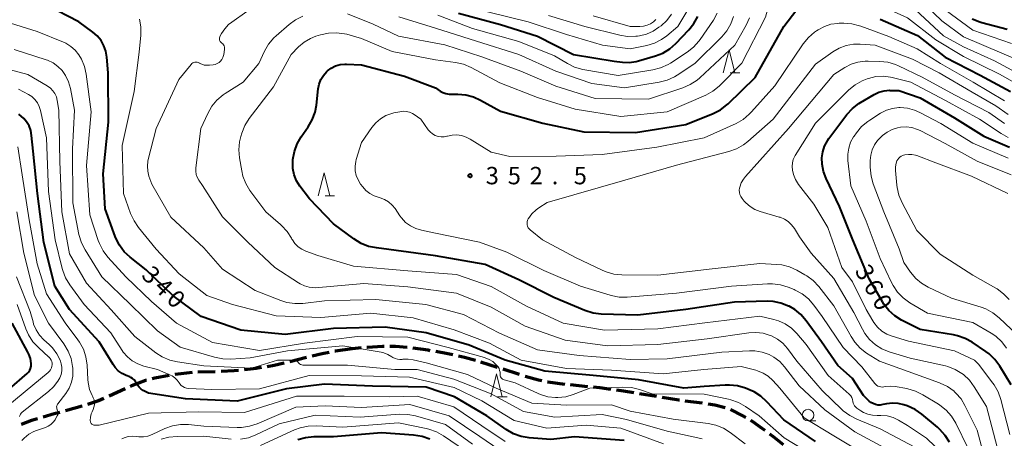
# Model space of a CAD drawing. Units: metres. Extents: x -72000 to -70000, y 24000 to 25500.
# Drawn here: x -71603 to -71390, y 25242 to 25332 of the extents above; entities that cross this region are included whole.
import ezdxf

# ---------------------------------------------------------------- set-up
doc = ezdxf.new("R2010")
doc.units = ezdxf.units.M
for name, color, linetype, lineweight in [('210300_徒歩道', 7, 'Continuous', 70), ('633100_広葉樹林', 7, 'Continuous', 13), ('633200_針葉樹林', 7, 'Continuous', 13), ('710100_等高線(計曲線)', 7, 'Continuous', 40), ('710200_等高線(主曲線)', 7, 'Continuous', 13), ('731200_図化機測定による標高点', 7, 'Continuous', 40)]:
    doc.layers.add(name, color=color, linetype=linetype, lineweight=lineweight)
doc.styles.add('Style-WORKING', font='MS Gothic.ttf')

msp = doc.modelspace()

# ---------------------------------------------------------------- linework, layer by layer
at = {"layer": '210300_徒歩道', "linetype": 'Continuous', "lineweight": 70}
for p, q in [((-71529.09, 25261.65), (-71531.03, 25261.47)), ((-71540.84, 25259.58), (-71544.48, 25258.69)), ((-71499.63, 25257.44), (-71503.2, 25258.59)), ((-71494.87, 25255.9), (-71498.44, 25257.05)), ((-71560.55, 25256.54), (-71564.29, 25256.41)), ((-71580.03, 25252.81), (-71583.43, 25251.24)), ((-71480.14, 25253.3), (-71483.87, 25253.67)), ((-71465.3, 25251.15), (-71469, 25251.76)), ((-71589.3, 25249.11), (-71592.91, 25248.1)), ((-71455.4, 25249.72), (-71459.12, 25250.2))]:
    msp.add_line(p, q, dxfattribs=at)
at = {"layer": '210300_徒歩道', "linetype": 'Continuous', "lineweight": 70, "flags": 128}
for points in [[(-71531.03, 25261.47), (-71534.61, 25260.99), (-71534.74, 25260.96)], [(-71524.1, 25261.97), (-71524.45, 25261.97), (-71527.71, 25261.78), (-71527.84, 25261.77)], [(-71519.11, 25261.75), (-71521.66, 25261.96), (-71522.85, 25261.96)], [(-71514.15, 25261.07), (-71514.61, 25261.15), (-71517.87, 25261.59)], [(-71535.97, 25260.71), (-71537.51, 25260.4), (-71539.63, 25259.88)], [(-71509.24, 25260.17), (-71510.37, 25260.42), (-71512.92, 25260.86)], [(-71504.39, 25258.94), (-71506.77, 25259.63), (-71508.02, 25259.9)], [(-71555.56, 25256.79), (-71556.45, 25256.69), (-71559.3, 25256.59)], [(-71550.6, 25257.42), (-71551.69, 25257.24), (-71554.32, 25256.94)], [(-71545.7, 25258.4), (-71547.85, 25257.87), (-71549.36, 25257.62)], [(-71575.39, 25254.67), (-71575.64, 25254.61), (-71578.63, 25253.46), (-71578.89, 25253.34)], [(-71570.5, 25255.72), (-71573.63, 25255.12), (-71574.18, 25254.98)], [(-71565.54, 25256.33), (-71567.98, 25256.08), (-71569.27, 25255.9)], [(-71490.05, 25254.57), (-71490.79, 25254.73), (-71493.68, 25255.52)], [(-71485.11, 25253.8), (-71488.76, 25254.29), (-71488.83, 25254.31)], [(-71475.18, 25252.7), (-71477.57, 25253.04), (-71478.89, 25253.17)], [(-71470.23, 25251.96), (-71472.46, 25252.32), (-71473.94, 25252.53)], [(-71584.58, 25250.74), (-71585.77, 25250.24), (-71588.1, 25249.47)], [(-71460.36, 25250.36), (-71460.47, 25250.37), (-71464.06, 25250.95)], [(-71450.49, 25248.77), (-71452.73, 25249.3), (-71454.17, 25249.53)], [(-71446, 25246.62), (-71446.81, 25247.1), (-71449.22, 25248.32), (-71449.32, 25248.35)], [(-71598.92, 25246.38), (-71600.24, 25245.99), (-71602.46, 25245.16)], [(-71594.11, 25247.76), (-71595.36, 25247.41), (-71597.72, 25246.72)], [(-71441.85, 25243.84), (-71442.47, 25244.31), (-71444.56, 25245.77), (-71444.92, 25245.98)], [(-71437.92, 25240.74), (-71440.07, 25242.49), (-71440.85, 25243.08)]]:
    msp.add_lwpolyline(points, dxfattribs=at)
at = {"layer": '633100_広葉樹林', "linetype": 'Continuous', "lineweight": 13}
msp.add_line((-71432.6, 25245.92), (-71430.93, 25245.92), dxfattribs=at)
msp.add_circle((-71432.6, 25247.17), 1.25, dxfattribs=at)
at = {"layer": '633200_針葉樹林', "linetype": 'Continuous', "lineweight": 13}
for p, q in [((-71449.42, 25321.01), (-71447.34, 25321.01)), ((-71536.86, 25294.46), (-71534.78, 25294.46)), ((-71499.63, 25251.1), (-71497.55, 25251.1))]:
    msp.add_line(p, q, dxfattribs=at)
at = {"layer": '633200_針葉樹林', "linetype": 'Continuous', "lineweight": 13, "flags": 128}
for points in [[(-71450.88, 25321.01), (-71449.63, 25326.01), (-71448.38, 25321.01)], [(-71538.32, 25294.46), (-71537.07, 25299.46), (-71535.82, 25294.46)], [(-71501.09, 25251.1), (-71499.84, 25256.1), (-71498.59, 25251.1)]]:
    msp.add_lwpolyline(points, dxfattribs=at)
at = {"layer": '710100_等高線(計曲線)', "linetype": 'Continuous', "lineweight": 40, "flags": 128}
for points, elevation in [([(-71583.7, 25321), (-71583.95, 25324.4), (-71584.16, 25325.66), (-71584.58, 25326.87), (-71585.21, 25327.99), (-71586.02, 25328.98), (-71586.96, 25329.8), (-71590, 25332), (-71597, 25335.6)], 340), ([(-71535, 25288.46), (-71540.19, 25293.81), (-71542.28, 25296.59), (-71543, 25297.75), (-71543.51, 25299.02), (-71543.79, 25300.35), (-71543.84, 25301.71), (-71543.82, 25302), (-71543.78, 25302.35), (-71543.47, 25304.07), (-71542.87, 25305.7), (-71542.02, 25307.18), (-71540.48, 25309.37), (-71539.61, 25310.88), (-71539.01, 25312.52), (-71538.72, 25314.04), (-71538.35, 25317.57), (-71538.14, 25318.6), (-71537.77, 25319.57), (-71537.22, 25320.47), (-71536.53, 25321.26), (-71536.33, 25321.45), (-71535.5, 25322.06), (-71534.59, 25322.51), (-71533.61, 25322.79), (-71532.59, 25322.9), (-71532.21, 25322.89), (-71529, 25322.75), (-71519.68, 25320.32), (-71513, 25317.76), (-71512, 25317.09), (-71511.4, 25316.76), (-71510.76, 25316.53), (-71510.08, 25316.43), (-71509.79, 25316.42), (-71508.2, 25316.42), (-71506.47, 25316.28), (-71504.78, 25315.83), (-71503.27, 25315.14), (-71499, 25312.74), (-71489.81, 25310.19), (-71481, 25308.28), (-71469.82, 25308.18), (-71459, 25309.89), (-71453.07, 25312.27), (-71451.51, 25313.06), (-71450.12, 25314.11), (-71449.86, 25314.35), (-71444.02, 25319.98), (-71437.82, 25331), (-71434.98, 25334.69)], 350), ([(-71508.08, 25333.92), (-71499, 25331.43), (-71491, 25328.94), (-71483.25, 25325), (-71474.44, 25323.56), (-71472.67, 25323.33), (-71471.18, 25323.27), (-71469.72, 25323.47), (-71469.18, 25323.61), (-71465.55, 25324.67), (-71463.93, 25325.3), (-71462.44, 25326.21)], 340), ([(-71462.44, 25326.21), (-71461.16, 25327.33), (-71458.32, 25330.28), (-71457.23, 25331.64), (-71456.38, 25333.16)], 340), ([(-71417, 25332.62), (-71408.95, 25329.05), (-71403, 25324.38), (-71395.46, 25320.54), (-71388.89, 25317)], 350), ([(-71397.13, 25332.66), (-71395.52, 25331.99), (-71395.05, 25331.85), (-71389.58, 25330.42)], 340), ([(-71431, 25241.44), (-71437.84, 25246.16), (-71441.47, 25250.07), (-71442.76, 25251.23), (-71444.24, 25252.16), (-71445.09, 25252.55), (-71446.12, 25252.96), (-71447.79, 25253.46), (-71449.52, 25253.66), (-71450.46, 25253.65), (-71455, 25253.36), (-71459.39, 25253), (-71469.22, 25254.78), (-71479, 25255.73), (-71489.38, 25256.62), (-71498, 25259), (-71505.77, 25262.23), (-71515, 25264.9), (-71523.89, 25266.11), (-71535, 25265.85), (-71545.43, 25264.57), (-71555, 25265.48), (-71563.56, 25268.44), (-71569.72, 25273), (-71575.49, 25278.51), (-71578.93, 25281.23), (-71580.2, 25282.42), (-71581.24, 25283.82), (-71582.03, 25285.37), (-71582.15, 25285.7), (-71584.31, 25291.69), (-71584.75, 25299.25), (-71583.62, 25310.38), (-71583.7, 25321)], 340), ([(-71388.76, 25253.68), (-71391.21, 25257.74), (-71392.24, 25259.15), (-71393.49, 25260.36), (-71394.2, 25260.88), (-71397.18, 25262.89), (-71398.7, 25263.73), (-71400.35, 25264.3), (-71401.17, 25264.46), (-71408.37, 25265.63), (-71412.4, 25267.66), (-71413.88, 25268.58), (-71415.18, 25269.74), (-71416.26, 25271.11), (-71416.55, 25271.58), (-71419.43, 25276.57), (-71422.92, 25285), (-71425.79, 25292.21), (-71428.67, 25298.2), (-71429.25, 25299.73), (-71429.55, 25301.33), (-71429.59, 25302.66), (-71429.42, 25303.96), (-71429.02, 25305.21), (-71428.42, 25306.37), (-71428.07, 25306.87), (-71424.2, 25312), (-71423.03, 25313.3), (-71421.66, 25314.37), (-71421.28, 25314.6), (-71418.33, 25316.33), (-71417.29, 25316.83), (-71416.17, 25317.14), (-71415.02, 25317.25), (-71414.86, 25317.24), (-71413, 25317.21), (-71408.39, 25315.61), (-71401, 25311.33), (-71394.61, 25307.39), (-71389.08, 25304.98)], 360), ([(-71600.19, 25307.5), (-71600.38, 25308.55), (-71600.75, 25309.55), (-71601.28, 25310.46), (-71601.85, 25311.15), (-71602.96, 25312.13)], 330), ([(-71472.3, 25241.7), (-71483, 25242.5), (-71488.09, 25241.91), (-71492.78, 25242.28), (-71494.5, 25242.56), (-71496.15, 25243.14), (-71497.75, 25244.06), (-71501.94, 25247), (-71508.89, 25251.11), (-71515, 25253.23), (-71526.61, 25253.39), (-71537, 25253.86), (-71545.17, 25252.83), (-71555.82, 25250.18), (-71567, 25250.66), (-71575, 25251.89), (-71576.11, 25252.48), (-71576.58, 25252.79), (-71576.99, 25253.18), (-71577.33, 25253.63), (-71577.53, 25254), (-71577.76, 25254.41), (-71578.05, 25254.77), (-71578.41, 25255.08), (-71578.81, 25255.32), (-71579, 25255.4), (-71579.79, 25255.7), (-71580.68, 25256.15), (-71581.48, 25256.74), (-71582.17, 25257.46), (-71582.6, 25258.06), (-71585.6, 25263), (-71592.03, 25269.97), (-71595.16, 25275), (-71597.59, 25284.41), (-71598.89, 25295), (-71599.87, 25304.13), (-71600.19, 25307.5)], 330), ([(-71402.06, 25241.3), (-71402.96, 25242.79), (-71404.12, 25244.1), (-71404.63, 25244.55), (-71408.04, 25247.37), (-71409.48, 25248.36), (-71411.19, 25249.14), (-71411.88, 25249.37), (-71413.11, 25249.67), (-71414.38, 25249.76), (-71415.64, 25249.62), (-71416.03, 25249.53), (-71416.46, 25249.43), (-71416.99, 25249.34), (-71417.53, 25249.35), (-71418.06, 25249.45), (-71418.56, 25249.64), (-71419.02, 25249.91), (-71419.37, 25250.2), (-71420.61, 25251.39), (-71423, 25255.09), (-71426.15, 25257.85), (-71429.71, 25263), (-71432.98, 25267.53), (-71434.12, 25268.85), (-71435.47, 25269.95), (-71436.69, 25270.66), (-71436.8, 25270.71), (-71438.43, 25271.34), (-71440.14, 25271.68), (-71441.45, 25271.73), (-71448.44, 25271.56), (-71459, 25269.93), (-71469.3, 25268.7), (-71477.26, 25268.94), (-71478.99, 25269.15), (-71480.81, 25269.71), (-71487.49, 25272.51), (-71495, 25276.36), (-71502.31, 25279.69), (-71513, 25281.53), (-71523.07, 25282.93), (-71525.76, 25283.24), (-71527.47, 25283.58), (-71529.08, 25284.21), (-71530.63, 25285.17), (-71535, 25288.46)], 350), ([(-71605, 25252.84), (-71601.18, 25256.14), (-71600.86, 25256.47), (-71600.61, 25256.84), (-71600.43, 25257.26), (-71600.32, 25257.7), (-71600.28, 25258.15), (-71600.29, 25258.31), (-71600.46, 25259.35), (-71600.81, 25260.35), (-71601.02, 25260.76), (-71604.43, 25267)], 320), ([(-71514.25, 25241.96), (-71515.9, 25242.54), (-71517.74, 25242.84), (-71524.69, 25243.31), (-71535, 25242.47), (-71539.31, 25242.45), (-71541.05, 25242.29), (-71542.73, 25241.83)], 320)]:
    msp.add_lwpolyline(points, dxfattribs=dict(at, elevation=elevation))
at = {"layer": '710200_等高線(主曲線)', "linetype": 'Continuous', "lineweight": 13, "flags": 128}
for points, elevation in [([(-71436.71, 25355.27), (-71435.88, 25355.07), (-71435.09, 25354.72), (-71434.38, 25354.24), (-71433.78, 25353.68), (-71430.26, 25349.74), (-71424.35, 25345), (-71416.63, 25341.37), (-71409, 25337.4), (-71403.73, 25332.27), (-71399, 25328.81), (-71390.74, 25325.26), (-71386.87, 25323.58)], 344), ([(-71437.05, 25351.53), (-71436.42, 25351.36), (-71435.83, 25351.07), (-71435.4, 25350.78), (-71430.62, 25347), (-71424.01, 25341.99), (-71417, 25338.92), (-71409.41, 25334.59), (-71403.36, 25329), (-71399, 25326.62), (-71392.37, 25323.63), (-71385, 25319.65)], 346), ([(-71451.53, 25318.39), (-71446.89, 25323.11), (-71441.79, 25333), (-71439.48, 25341.44), (-71439.1, 25342.48), (-71438.54, 25343.44), (-71437.82, 25344.29), (-71437.65, 25344.45), (-71437.59, 25344.5), (-71437.19, 25344.82), (-71436.74, 25345.06), (-71436.25, 25345.21), (-71435.74, 25345.28), (-71435.23, 25345.26), (-71434.73, 25345.15), (-71434.65, 25345.13), (-71433, 25344.56), (-71425.92, 25340.08), (-71419, 25336.38), (-71411.14, 25332.86), (-71405, 25328.12), (-71399, 25324.54), (-71391.25, 25320.75), (-71386.18, 25317.89)], 348), ([(-71559.4, 25323.57), (-71559.12, 25323.93), (-71558.9, 25324.33), (-71558.76, 25324.76), (-71558.72, 25325), (-71558.57, 25326.09), (-71558.55, 25326.34), (-71558.58, 25326.59), (-71558.66, 25326.84), (-71558.77, 25327.07), (-71558.93, 25327.27), (-71559.12, 25327.45), (-71559.21, 25327.51), (-71559.35, 25327.62), (-71559.46, 25327.76), (-71559.56, 25327.91), (-71559.62, 25328.07), (-71559.65, 25328.25), (-71559.66, 25328.42), (-71559.63, 25328.6), (-71559.58, 25328.77), (-71559.54, 25328.84), (-71559.18, 25329.51), (-71558.5, 25330.55), (-71557.66, 25331.45), (-71557, 25331.97), (-71553.73, 25334.27)], 344), ([(-71531.99, 25333.75), (-71526.47, 25331.53), (-71521, 25328.95), (-71510.97, 25327.03), (-71503, 25324.47), (-71494.59, 25321.41), (-71487, 25318.16), (-71478.53, 25315.47), (-71467, 25315.32), (-71459.61, 25317.77), (-71458.01, 25318.47), (-71456.56, 25319.42), (-71455.94, 25319.96), (-71448.41, 25327), (-71445.93, 25331.33), (-71445.2, 25332.91)], 346), ([(-71512.52, 25333.48), (-71505, 25330.6), (-71495, 25327.75), (-71487.34, 25324.66), (-71484.55, 25323.01), (-71482.98, 25322.26), (-71481.22, 25321.77), (-71473.59, 25320.41), (-71466.09, 25321.64), (-71464.41, 25322.07), (-71462.82, 25322.79), (-71462.25, 25323.14), (-71458.67, 25325.47), (-71457.3, 25326.55), (-71456.14, 25327.85), (-71455.87, 25328.21), (-71453.03, 25332.38), (-71452.18, 25333.9)], 342), ([(-71501.8, 25334.2), (-71493, 25332.06), (-71484.73, 25329.27), (-71476.93, 25327), (-71471, 25326.21), (-71467.42, 25326.94), (-71465.75, 25327.44), (-71464.2, 25328.22), (-71463.09, 25329.02), (-71460.67, 25331), (-71458.29, 25335)], 338), ([(-71488.59, 25333.41), (-71480.81, 25331), (-71473.25, 25329.14), (-71471.53, 25328.87), (-71469.79, 25328.9), (-71469.38, 25328.96), (-71468.98, 25329.02), (-71467.47, 25329.38), (-71466.04, 25330), (-71464.77, 25330.84), (-71464.33, 25331.18), (-71463.1, 25332.34), (-71462.09, 25333.69)], 336), ([(-71479, 25333.29), (-71470.96, 25331.04), (-71468.9, 25331.02), (-71468.11, 25331.08), (-71467.35, 25331.28), (-71466.62, 25331.61), (-71465.97, 25332.06), (-71465.47, 25332.54)], 334), ([(-71403, 25334.62), (-71397, 25330.26), (-71388.65, 25327.35)], 342), ([(-71499.51, 25257.56), (-71499.7, 25257.8), (-71500, 25258.12), (-71500.67, 25258.72), (-71501.44, 25259.19), (-71502.28, 25259.53), (-71502.41, 25259.57), (-71510.27, 25261.73), (-71519, 25263.96), (-71529.89, 25264.11), (-71541.3, 25262.7), (-71551, 25261.13), (-71561.15, 25262.85), (-71568.95, 25267), (-71574.3, 25271.7), (-71579.85, 25277), (-71583.71, 25281.25), (-71584.77, 25282.64), (-71585.57, 25284.19), (-71585.83, 25284.88), (-71587.62, 25290.38), (-71588.38, 25301), (-71587.37, 25312.63), (-71588.44, 25320.76), (-71588.8, 25322.42), (-71589.45, 25323.99), (-71589.98, 25324.89), (-71590.77, 25325.88), (-71591.73, 25326.73), (-71592.82, 25327.39), (-71593.32, 25327.62), (-71599, 25329.93), (-71605.9, 25332.1)], 338), ([(-71419.72, 25238.28), (-71427, 25242.7), (-71433.42, 25246.58), (-71438.68, 25253), (-71440.19, 25254.65), (-71441.17, 25255.54), (-71442.28, 25256.25), (-71443.5, 25256.75), (-71443.87, 25256.86), (-71447, 25257.67), (-71455.11, 25257), (-71463.89, 25256.11), (-71475, 25256.87), (-71484.75, 25257.25), (-71494.5, 25259), (-71501.33, 25262.67), (-71509, 25265.6), (-71517.81, 25268.19), (-71527, 25269.16), (-71537.76, 25268.24), (-71547.44, 25268.56), (-71556.86, 25271), (-71562.34, 25273), (-71568.36, 25277.64), (-71573.3, 25283), (-71577.1, 25287.63), (-71578.09, 25289.06), (-71578.82, 25290.68), (-71580.33, 25295), (-71580.64, 25305.36), (-71578.03, 25317), (-71577, 25325.51), (-71576.65, 25329.17), (-71576.63, 25330.92), (-71576.92, 25332.63)], 342), ([(-71528.45, 25275.55), (-71539, 25274.6), (-71540.25, 25274.8), (-71541.27, 25275.05), (-71542.23, 25275.48), (-71542.57, 25275.69), (-71547.67, 25279), (-71553.5, 25284.5), (-71559, 25289.95), (-71563.32, 25296.68), (-71564.12, 25297.88), (-71564.44, 25298.48), (-71564.66, 25299.12), (-71564.76, 25299.79), (-71564.73, 25300.52), (-71563.65, 25309), (-71562.15, 25312.28), (-71561.29, 25313.8), (-71560.18, 25315.14), (-71558.85, 25316.27), (-71558.38, 25316.59), (-71554.55, 25319), (-71551.16, 25323), (-71549.9, 25325.7), (-71549.03, 25327.21), (-71547.91, 25328.54), (-71547.39, 25329.03), (-71544.61, 25331.44), (-71543.2, 25332.46), (-71541.63, 25333.22)], 346), ([(-71525.89, 25310.26), (-71524.86, 25311.12), (-71523.7, 25311.8), (-71522.44, 25312.26), (-71522, 25312.37), (-71520.69, 25312.64), (-71520.01, 25312.73), (-71519.32, 25312.69), (-71518.64, 25312.53), (-71518.01, 25312.26), (-71517.59, 25312), (-71516.17, 25311), (-71514.57, 25308.75), (-71514.15, 25308.26), (-71513.64, 25307.84), (-71513.08, 25307.52), (-71512.47, 25307.31), (-71511.82, 25307.2), (-71511.17, 25307.2), (-71510.53, 25307.32), (-71510.42, 25307.36), (-71509.41, 25307.58), (-71508.39, 25307.62), (-71507.37, 25307.48), (-71506.38, 25307.17), (-71505.54, 25306.73), (-71501, 25303.91), (-71497, 25302.94), (-71486.93, 25303.07), (-71477, 25303.43), (-71465.21, 25305), (-71455, 25307.02), (-71448.13, 25310.12), (-71446.61, 25310.98), (-71445.27, 25312.08), (-71444.78, 25312.59), (-71439.75, 25318.25), (-71433.61, 25327.31), (-71432.51, 25328.66), (-71431.2, 25329.8), (-71430.75, 25330.11), (-71430.4, 25330.33), (-71429.07, 25331.04), (-71427.64, 25331.49), (-71426.16, 25331.7), (-71425.87, 25331.71), (-71424.89, 25331.72), (-71423.15, 25331.6), (-71421.46, 25331.17), (-71421.23, 25331.09), (-71415.17, 25328.83), (-71409, 25326.18), (-71403.98, 25323), (-71396.97, 25319.03), (-71390.16, 25315)], 352), ([(-71520.93, 25333.07), (-71513, 25330.66), (-71504.17, 25327.83), (-71495.03, 25325), (-71487, 25321.38), (-71479.29, 25318.71), (-71472.2, 25317.8), (-71464.71, 25319.03), (-71463.02, 25319.46), (-71461.43, 25320.18), (-71460.86, 25320.53), (-71457, 25323.05), (-71451.23, 25328.78), (-71450.13, 25330.09), (-71449.27, 25331.57), (-71448.68, 25333.17)], 344), ([(-71433, 25262.4), (-71435.01, 25264.77), (-71436.16, 25265.92), (-71437.5, 25266.84), (-71438.97, 25267.52), (-71440, 25267.83), (-71443, 25268.53), (-71454.89, 25267.11), (-71465, 25265.75), (-71476.52, 25265.48), (-71485.46, 25267), (-71493.35, 25270.65), (-71501, 25274.93), (-71508.5, 25277.5), (-71519, 25278.28), (-71530.71, 25279.29), (-71538.4, 25281.6), (-71540.99, 25282.54), (-71541.87, 25282.95), (-71542.66, 25283.51), (-71543.35, 25284.19), (-71543.9, 25284.99), (-71544, 25285.16), (-71544.1, 25285.35), (-71545.05, 25286.81), (-71546.23, 25288.08), (-71546.47, 25288.29), (-71549.67, 25291), (-71553.06, 25295.64), (-71553.97, 25297.13), (-71554.6, 25298.76), (-71554.85, 25299.87), (-71555.33, 25302.66), (-71555.47, 25304.4), (-71555.3, 25306.14), (-71555.03, 25307.27), (-71554.8, 25308.02), (-71554.14, 25309.64), (-71553.2, 25311.14), (-71547.97, 25318.03), (-71544.19, 25325), (-71542.59, 25326.62), (-71541.39, 25327.65), (-71540.03, 25328.45), (-71538.83, 25328.92), (-71537.81, 25329.24), (-71536.11, 25329.61), (-71534.36, 25329.68), (-71532.64, 25329.45), (-71532.16, 25329.33), (-71529, 25328.45), (-71522.39, 25325.61), (-71513, 25323.82), (-71508.7, 25323.24), (-71507, 25322.86), (-71505.34, 25322.16), (-71499.14, 25318.86), (-71491, 25315.68), (-71482.83, 25313.17), (-71473, 25311.58), (-71463, 25312.6), (-71454.67, 25316.22), (-71453.14, 25317.06), (-71451.78, 25318.14), (-71451.53, 25318.39)], 348), ([(-71400.66, 25251.94), (-71401.02, 25252.26), (-71401.06, 25252.3), (-71402.47, 25253.32), (-71404.04, 25254.09), (-71404.23, 25254.16), (-71411, 25256.59), (-71417.2, 25258.8), (-71419.95, 25260.56), (-71421.33, 25261.62), (-71422.51, 25262.91), (-71423.31, 25264.13), (-71427, 25270.77), (-71430.27, 25274.92), (-71431.46, 25276.19), (-71432.86, 25277.23), (-71433.26, 25277.46), (-71434.98, 25278.42), (-71436.57, 25279.14), (-71438.26, 25279.56), (-71439.31, 25279.67), (-71443, 25279.87), (-71453.26, 25278.74), (-71465, 25277.36), (-71472.77, 25277.43), (-71474.5, 25277.6), (-71476.18, 25278.06), (-71477.01, 25278.42), (-71482.8, 25281.2), (-71489.94, 25285), (-71492.55, 25287.12), (-71492.78, 25287.35), (-71492.98, 25287.61), (-71493.12, 25287.91), (-71493.21, 25288.23), (-71493.25, 25288.56), (-71493.23, 25288.89), (-71493.15, 25289.21), (-71493.01, 25289.51), (-71492.97, 25289.58), (-71492.21, 25290.61), (-71491.28, 25291.49), (-71490.71, 25291.91), (-71488.94, 25293.06), (-71472.13, 25297.87), (-71461, 25301.11), (-71449.69, 25304.03), (-71448.05, 25304.61), (-71446.53, 25305.47), (-71445.58, 25306.2), (-71440.13, 25311), (-71431, 25322.86), (-71427.24, 25325.53), (-71425.86, 25326.34), (-71424.36, 25326.9), (-71422.79, 25327.18), (-71421.35, 25327.21), (-71418.11, 25327), (-71410.04, 25323.96), (-71404.26, 25321), (-71397.18, 25316.82), (-71392.07, 25313.93), (-71389.38, 25312.02)], 354), ([(-71520.21, 25259.18), (-71520.73, 25259.15), (-71521.25, 25259.21), (-71521.74, 25259.36), (-71522.21, 25259.59), (-71522.41, 25259.72), (-71522.46, 25259.75), (-71523.28, 25260.25), (-71524.17, 25260.59), (-71524.75, 25260.73), (-71533, 25262.15), (-71544.99, 25261.01), (-71553, 25259.53), (-71557.21, 25259.25), (-71558.95, 25259.29), (-71560.72, 25259.64), (-71568.15, 25261.85), (-71573, 25265.33), (-71578.91, 25271.09), (-71585.04, 25277), (-71588.66, 25282.81), (-71589.45, 25284.36), (-71589.99, 25286.17), (-71591.33, 25293), (-71591.37, 25304.63), (-71590.95, 25313), (-71591.81, 25317.62), (-71592.22, 25319.07), (-71592.86, 25320.42), (-71593.61, 25321.49), (-71594.51, 25322.41), (-71595.57, 25323.17), (-71596.74, 25323.74), (-71597.09, 25323.86), (-71603.94, 25326.06)], 336), ([(-71455.47, 25242.06), (-71456.37, 25242.3), (-71463, 25243.7), (-71471.75, 25246.25), (-71477, 25247.33), (-71487.24, 25246.76), (-71494.02, 25247.98), (-71501, 25251.77), (-71509.04, 25254.96), (-71516.99, 25257.01), (-71521.77, 25257), (-71532.03, 25257.97), (-71541.38, 25257.91), (-71541.64, 25257.93), (-71541.9, 25258), (-71542.13, 25258.11), (-71542.35, 25258.26), (-71542.55, 25258.45), (-71542.73, 25258.64), (-71542.95, 25258.79), (-71543.19, 25258.91), (-71543.44, 25258.98), (-71543.71, 25259), (-71547.13, 25259), (-71552.72, 25257.28), (-71563, 25257.8), (-71568.68, 25258.63), (-71570.38, 25259.02), (-71571.98, 25259.71), (-71573.35, 25260.6), (-71577.9, 25264.1), (-71583, 25269.89), (-71588.34, 25275.66), (-71592.01, 25281.99), (-71593.64, 25291), (-71594.13, 25301.87), (-71594.32, 25313), (-71594.66, 25315.07), (-71594.85, 25315.82), (-71595.17, 25316.53), (-71595.61, 25317.17), (-71596.15, 25317.73), (-71596.82, 25318.2), (-71601, 25320.63), (-71609.15, 25322.85)], 334), ([(-71415, 25239.54), (-71422.46, 25243.54), (-71429, 25248.3), (-71434.49, 25253.51), (-71437.65, 25257.57), (-71438.71, 25258.71), (-71439.96, 25259.66), (-71441, 25260.22), (-71442.5, 25260.75), (-71444.07, 25261.02), (-71445.2, 25261.04), (-71451.22, 25260.78), (-71463, 25259.32), (-71471, 25259.16), (-71481.98, 25260.02), (-71491, 25261.29), (-71499.17, 25264.83), (-71507, 25268.87), (-71515.11, 25271), (-71525.92, 25272.08), (-71537, 25271.8), (-71541.63, 25271.28), (-71543.38, 25271.23), (-71545.1, 25271.5), (-71546.41, 25271.91), (-71551.92, 25274.08), (-71559, 25278.65), (-71563, 25283.27), (-71570.14, 25289.86), (-71574.26, 25297), (-71574.87, 25298.76), (-71575.13, 25299.81), (-71575.21, 25300.88), (-71575.1, 25301.96), (-71575.01, 25302.33), (-71573.3, 25309), (-71568.41, 25319.59), (-71565.74, 25322.85), (-71565.58, 25323.02), (-71565.39, 25323.16), (-71565.18, 25323.26), (-71564.96, 25323.32), (-71564.73, 25323.35), (-71564.49, 25323.33), (-71564.27, 25323.27), (-71564.05, 25323.18), (-71564, 25323.14), (-71563.48, 25322.88), (-71562.92, 25322.71), (-71562.34, 25322.64), (-71561.83, 25322.66), (-71561, 25322.76), (-71560.55, 25322.85), (-71560.13, 25323.02), (-71559.74, 25323.26), (-71559.4, 25323.57)], 344), ([(-71447.44, 25295.67), (-71447.39, 25296.14), (-71447.35, 25296.32), (-71447.01, 25297.26), (-71446.52, 25298.11), (-71446.09, 25298.67), (-71436.83, 25309), (-71427, 25320.65), (-71424.68, 25322.14), (-71423.3, 25322.87), (-71421.82, 25323.34), (-71420.27, 25323.55), (-71419.62, 25323.56), (-71417.13, 25323.5), (-71415.4, 25323.31), (-71413.73, 25322.81), (-71413.07, 25322.53), (-71407.93, 25320.07), (-71401, 25316.25), (-71393.54, 25312.46), (-71390.16, 25310.07)], 356), ([(-71396.65, 25259), (-71401, 25261.06), (-71410.9, 25263.1), (-71414.41, 25264.17), (-71415.59, 25264.64), (-71416.67, 25265.31), (-71417.61, 25266.16), (-71418.39, 25267.15), (-71418.59, 25267.48), (-71420.03, 25269.97), (-71423, 25275.93), (-71425.32, 25279), (-71428.35, 25287.65), (-71431.33, 25292.67), (-71434.63, 25296.95), (-71435.29, 25297.98), (-71435.76, 25299.11), (-71435.98, 25300.02), (-71436.05, 25300.8), (-71435.98, 25301.58), (-71435.78, 25302.34), (-71435.44, 25303.05), (-71435.37, 25303.19), (-71431, 25310.18), (-71423.78, 25317.33), (-71422.44, 25318.45), (-71420.93, 25319.31), (-71419.85, 25319.74), (-71419.55, 25319.83), (-71417.97, 25320.2), (-71416.36, 25320.29), (-71414.76, 25320.09), (-71414.4, 25320.01), (-71410.41, 25319), (-71402.93, 25315.07), (-71395.55, 25311), (-71390.93, 25307.91), (-71389.4, 25307.07)], 358), ([(-71561.32, 25252.68), (-71566.33, 25252.93), (-71566.76, 25252.99), (-71567.17, 25253.13), (-71567.55, 25253.33), (-71567.89, 25253.59), (-71568.18, 25253.91), (-71568.32, 25254.12), (-71568.75, 25254.71), (-71569.27, 25255.21), (-71569.88, 25255.61), (-71570.2, 25255.77), (-71573, 25257), (-71576, 25257.75), (-71577.29, 25258.2), (-71578.48, 25258.86), (-71579.53, 25259.72), (-71580.42, 25260.75), (-71580.67, 25261.11), (-71583.1, 25264.9), (-71588.84, 25271), (-71591.96, 25275.27), (-71592.86, 25276.76), (-71593.49, 25278.39), (-71593.6, 25278.8), (-71595.11, 25285), (-71596.56, 25295.44), (-71596.97, 25307), (-71598.26, 25312.88), (-71598.54, 25313.75), (-71598.96, 25314.56), (-71599.51, 25315.29), (-71600.18, 25315.9), (-71600.89, 25316.36), (-71603, 25317.5)], 332), ([(-71389.72, 25261.62), (-71390.78, 25263), (-71392.07, 25264.17), (-71393.04, 25264.83), (-71397, 25267.18), (-71406.82, 25269.18), (-71410.62, 25271.43), (-71412.04, 25272.45), (-71413.26, 25273.69), (-71414.24, 25275.13), (-71414.58, 25275.79), (-71417.02, 25280.98), (-71420.05, 25289), (-71423.36, 25296.64), (-71423.99, 25302.12), (-71424.02, 25303.46), (-71423.82, 25304.78), (-71423.4, 25306.05), (-71422.76, 25307.23), (-71422.66, 25307.38), (-71422.16, 25308.09), (-71421.05, 25309.43), (-71419.71, 25310.55), (-71419.28, 25310.84), (-71416.92, 25312.32), (-71415.69, 25312.95), (-71414.37, 25313.36), (-71413, 25313.53), (-71412.73, 25313.54), (-71411.14, 25313.4), (-71409.6, 25312.99), (-71408.45, 25312.49), (-71403.9, 25310.1), (-71397, 25305.83), (-71389.36, 25302.64)], 362), ([(-71404.44, 25249.5), (-71407.83, 25251.57), (-71409.39, 25252.35), (-71411.06, 25252.84), (-71411.3, 25252.89), (-71413.79, 25253.32), (-71414.85, 25253.42), (-71415.92, 25253.33), (-71416.2, 25253.27), (-71416.54, 25253.22), (-71416.87, 25253.24), (-71417.21, 25253.31), (-71417.52, 25253.44), (-71417.8, 25253.62), (-71418.06, 25253.85), (-71418.16, 25253.97), (-71421, 25257.62), (-71425, 25261.73), (-71429.54, 25268.46), (-71431.34, 25270.92), (-71432.48, 25272.23), (-71433.84, 25273.32), (-71435.37, 25274.16), (-71435.6, 25274.26), (-71436.86, 25274.78), (-71438.53, 25275.3), (-71440.25, 25275.52), (-71441.31, 25275.5), (-71449.11, 25275), (-71461, 25273.45), (-71471.62, 25272.63), (-71473.36, 25272.64), (-71475.08, 25272.96), (-71475.34, 25273.04), (-71481.7, 25275), (-71489.61, 25278.39), (-71497.64, 25282.36), (-71503.49, 25284.51), (-71513, 25286.43), (-71516, 25287.04), (-71517.25, 25287.41), (-71518.42, 25287.99), (-71519.46, 25288.76), (-71520.36, 25289.71), (-71520.71, 25290.18), (-71521.74, 25291.72), (-71522.37, 25292.5), (-71523.13, 25293.16), (-71523.99, 25293.67), (-71524.93, 25294.03), (-71525.19, 25294.1), (-71526.22, 25294.45), (-71527.18, 25294.96), (-71528.03, 25295.64), (-71528.73, 25296.42), (-71529.19, 25297.02), (-71529.73, 25297.9), (-71530.12, 25298.85), (-71530.33, 25299.86), (-71530.37, 25300.89), (-71530.23, 25301.9), (-71530.12, 25302.3), (-71529, 25305.98), (-71526.75, 25309.22), (-71525.89, 25310.26)], 352), ([(-71412.95, 25283.05), (-71416.22, 25291), (-71418.53, 25297.09), (-71419, 25298.76), (-71419.17, 25300.67), (-71419.17, 25302.07), (-71419.06, 25303.24), (-71418.75, 25304.38), (-71418.25, 25305.45), (-71417.57, 25306.42), (-71417.01, 25307), (-71416.51, 25307.47), (-71415.54, 25308.22), (-71414.46, 25308.8), (-71413.29, 25309.18), (-71412.63, 25309.3), (-71411.39, 25309.35), (-71410.16, 25309.19), (-71408.97, 25308.82), (-71408.41, 25308.56), (-71403, 25305.76), (-71396.05, 25301.95), (-71388.74, 25299)], 364), ([(-71589.02, 25261.37), (-71589.84, 25262.9), (-71590.2, 25263.42), (-71592.92, 25267.08), (-71597, 25273.32), (-71599, 25279.81), (-71600.72, 25289.28), (-71602.22, 25299), (-71603.14, 25305.05)], 328), ([(-71389.18, 25272.11), (-71390.38, 25273.37), (-71391.79, 25274.4), (-71392.07, 25274.56), (-71397, 25277.34), (-71404.09, 25281.91), (-71409.09, 25287), (-71412.28, 25293), (-71412.96, 25294.6), (-71413.35, 25296.3), (-71413.4, 25296.79), (-71413.69, 25299.93), (-71413.69, 25300.72), (-71413.56, 25301.5), (-71413.39, 25302), (-71413.23, 25302.32), (-71413.02, 25302.61), (-71412.76, 25302.86), (-71412.46, 25303.06), (-71412.12, 25303.2), (-71411.95, 25303.25), (-71411.68, 25303.32), (-71410.93, 25303.43), (-71410.16, 25303.41), (-71409.41, 25303.26), (-71409.1, 25303.16), (-71405, 25301.6), (-71397.28, 25298.72)], 366), ([(-71397.28, 25298.72), (-71389.49, 25295)], 366), ([(-71391.77, 25240.23), (-71394.1, 25249), (-71396.72, 25253.3), (-71397.76, 25254.7), (-71399.02, 25255.9), (-71399.38, 25256.17), (-71400.82, 25257.03), (-71402.38, 25257.63), (-71402.95, 25257.78), (-71410.55, 25259.45), (-71415.1, 25260.84), (-71416.65, 25261.47), (-71418.06, 25262.35), (-71419.3, 25263.47), (-71420.33, 25264.79), (-71420.84, 25265.68), (-71422.68, 25269.32), (-71427, 25276.64), (-71431.91, 25282.09), (-71434.4, 25285.6), (-71435.55, 25287.45), (-71436.14, 25288.24), (-71436.85, 25288.92), (-71437.68, 25289.46), (-71438.58, 25289.85), (-71438.79, 25289.91), (-71442.96, 25291.12), (-71444.07, 25291.55), (-71445.09, 25292.16), (-71445.99, 25292.95), (-71446.35, 25293.35), (-71446.83, 25293.94), (-71447.09, 25294.33), (-71447.28, 25294.75), (-71447.4, 25295.21), (-71447.44, 25295.67)], 356), ([(-71597.22, 25244.51), (-71596.6, 25244.78), (-71596.03, 25245.16), (-71595.54, 25245.63), (-71595.14, 25246.18), (-71595.04, 25246.34), (-71594.67, 25247.03), (-71594.57, 25247.25), (-71594.52, 25247.49), (-71594.5, 25247.74), (-71594.53, 25247.98), (-71594.6, 25248.21), (-71594.66, 25248.34), (-71594.74, 25248.53), (-71594.78, 25248.73), (-71594.79, 25248.94), (-71594.76, 25249.14), (-71594.7, 25249.34), (-71594.6, 25249.52), (-71594.55, 25249.59), (-71592.84, 25251.86), (-71592.12, 25253.01), (-71591.62, 25254.26), (-71591.33, 25255.58), (-71591.29, 25256.92), (-71591.32, 25257.33), (-71591.35, 25257.67), (-71591.68, 25259.38), (-71592.31, 25261), (-71593.24, 25262.55), (-71596.52, 25267), (-71599.6, 25273), (-71601.87, 25282.13), (-71603.38, 25291)], 326), ([(-71387.48, 25264.52), (-71391.31, 25268.15), (-71392.67, 25269.24), (-71394.2, 25270.07), (-71395.23, 25270.45), (-71401.59, 25272.41), (-71406.68, 25274.81), (-71408.09, 25275.62), (-71409.33, 25276.67), (-71410.44, 25278.01), (-71411.88, 25280.12), (-71412.95, 25283.05)], 364), ([(-71602.84, 25246.84), (-71602.76, 25247.12), (-71602.63, 25247.38), (-71602.47, 25247.61), (-71602.26, 25247.81), (-71602.23, 25247.83), (-71596.54, 25252.28), (-71595.45, 25253.3), (-71594.55, 25254.5), (-71594.13, 25255.24), (-71593.85, 25255.96), (-71593.7, 25256.72), (-71593.68, 25257.5), (-71593.8, 25258.26), (-71593.98, 25258.83), (-71594.04, 25259), (-71594.74, 25260.41), (-71595.67, 25261.67), (-71596.42, 25262.43), (-71597.55, 25263.44), (-71598.48, 25264.43), (-71599.22, 25265.57), (-71599.76, 25266.82), (-71599.89, 25267.26), (-71600.48, 25269.52), (-71603.46, 25277)], 324), ([(-71409.71, 25240.29), (-71417, 25244.23), (-71422.05, 25246.27), (-71423.6, 25247.06), (-71425, 25248.11), (-71425.27, 25248.36), (-71429.51, 25252.49), (-71435, 25258.79), (-71437.06, 25261.56), (-71438.04, 25262.66), (-71439.19, 25263.57), (-71440.48, 25264.27), (-71440.75, 25264.38), (-71442.29, 25264.83), (-71443.88, 25265.01), (-71445.39, 25264.92), (-71454.36, 25263.64), (-71465, 25262.43), (-71475.86, 25262.14), (-71485, 25263.36), (-71493.62, 25266.38), (-71501, 25270.48), (-71508.49, 25273.51), (-71519, 25274.83), (-71528.45, 25275.55)], 346), ([(-71607, 25247.79), (-71596.62, 25256.36), (-71596.33, 25256.64), (-71596.1, 25256.97), (-71595.92, 25257.34), (-71595.82, 25257.72), (-71595.78, 25258), (-71595.79, 25258.36), (-71595.86, 25258.72), (-71596, 25259.06), (-71596.19, 25259.37), (-71596.43, 25259.64), (-71596.46, 25259.67), (-71598.73, 25261.73), (-71599.92, 25263), (-71600.86, 25264.47), (-71601.43, 25265.77), (-71603.3, 25271)], 322), ([(-71497.95, 25241.46), (-71503, 25244.87), (-71509.08, 25248.92), (-71517, 25251.27), (-71523, 25251.13), (-71532.74, 25251.26), (-71543, 25251.24), (-71554.27, 25247.73), (-71564.12, 25247.88), (-71575, 25247.59), (-71585.61, 25245), (-71586.56, 25245), (-71586.73, 25245.02), (-71586.9, 25245.06), (-71587.05, 25245.13), (-71587.19, 25245.23), (-71587.31, 25245.35), (-71587.41, 25245.49), (-71587.48, 25245.64), (-71587.52, 25245.81), (-71587.54, 25245.95), (-71587.54, 25246), (-71587.5, 25246.72), (-71587.33, 25247.42), (-71587.14, 25247.9), (-71586.92, 25248.37), (-71586.73, 25248.86), (-71586.63, 25249.38), (-71586.63, 25249.91), (-71586.72, 25250.43), (-71586.89, 25250.93), (-71586.97, 25251.08), (-71587.12, 25251.37), (-71587.68, 25252.73), (-71588.01, 25254.17), (-71588.07, 25254.84), (-71588.24, 25257.98), (-71588.48, 25259.71), (-71589.02, 25261.37)], 328), ([(-71405.17, 25240.4), (-71407, 25242.23), (-71411.09, 25244.91), (-71413.04, 25246.06), (-71414.25, 25246.63), (-71415.53, 25246.99), (-71416.86, 25247.11), (-71417.27, 25247.11), (-71417.67, 25247.09), (-71418.69, 25247.13), (-71419.68, 25247.35), (-71420.62, 25247.74), (-71421.21, 25248.09), (-71422.03, 25248.65), (-71422.3, 25248.87), (-71422.53, 25249.14), (-71422.72, 25249.44), (-71422.84, 25249.77), (-71422.91, 25250.13), (-71422.98, 25250.55), (-71423.13, 25250.94), (-71423.34, 25251.3), (-71423.62, 25251.62), (-71423.72, 25251.72), (-71428.28, 25255.72), (-71433, 25262.4)], 348), ([(-71446.2, 25241), (-71449.39, 25243.4), (-71450.87, 25244.33), (-71452.49, 25244.98), (-71454.15, 25245.33), (-71461.72, 25246.28), (-71471, 25248.02), (-71475, 25249.4), (-71484.72, 25249.28), (-71492.22, 25249.78), (-71499.88, 25253), (-71506.07, 25255.93), (-71515, 25258.45), (-71517.81, 25259.09), (-71518.92, 25259.25), (-71520.04, 25259.21), (-71520.21, 25259.18)], 336), ([(-71389.01, 25243), (-71390.99, 25250.56), (-71391.58, 25252.2), (-71392.44, 25253.72), (-71392.71, 25254.09), (-71395.83, 25258.17), (-71396.65, 25259)], 358), ([(-71431, 25238.2), (-71437.75, 25242.25), (-71443.11, 25247), (-71446.1, 25249.06), (-71447.62, 25249.91), (-71449.27, 25250.49), (-71449.79, 25250.61), (-71455, 25251.66), (-71466.26, 25251.74), (-71468.99, 25252.68), (-71470.68, 25253.1), (-71472.55, 25253.22), (-71479.72, 25253), (-71483.26, 25251.61), (-71484.9, 25251.13), (-71486.59, 25250.94), (-71487.09, 25250.95), (-71488.75, 25251.14), (-71490.34, 25251.61), (-71490.87, 25251.84), (-71495.84, 25254.16), (-71498.16, 25254.75), (-71498.36, 25254.82), (-71498.55, 25254.92), (-71498.71, 25255.06), (-71498.85, 25255.22), (-71498.96, 25255.4), (-71499.04, 25255.6), (-71499.08, 25255.81), (-71499.08, 25256.03), (-71499.08, 25256.43), (-71499.16, 25256.83), (-71499.3, 25257.21), (-71499.51, 25257.56)], 338), ([(-71463.81, 25241), (-71473, 25244.34), (-71480.47, 25245), (-71489, 25244.33), (-71496.02, 25245.98), (-71503, 25250.26), (-71509, 25253.14), (-71518.61, 25255.39), (-71529, 25255.61), (-71540.25, 25255.75), (-71551, 25252.87), (-71561.32, 25252.68)], 332), ([(-71389, 25217.52), (-71391.47, 25226.53), (-71393.73, 25235), (-71396.09, 25243.91), (-71398.72, 25249.27), (-71399.57, 25250.69), (-71400.66, 25251.94)], 354), ([(-71499.35, 25239.75), (-71503.46, 25242.54), (-71510.05, 25247), (-71518.55, 25249.45), (-71529, 25248.81), (-71536.81, 25249.19), (-71543.15, 25248.85), (-71551.51, 25245.29), (-71553.16, 25244.75), (-71554.89, 25244.51), (-71555.86, 25244.51), (-71563, 25244.82), (-71566.33, 25245.13), (-71568.07, 25245.13), (-71569.79, 25244.84), (-71571.44, 25244.25), (-71574.16, 25242.99), (-71575.09, 25242.65), (-71576.07, 25242.48), (-71577.06, 25242.49), (-71577.46, 25242.54), (-71578.4, 25242.61), (-71579.34, 25242.52), (-71580.24, 25242.26), (-71580.74, 25242.04)], 326), ([(-71390.06, 25213.94), (-71392.98, 25223), (-71395.67, 25231), (-71398, 25240), (-71400.71, 25245.44), (-71401.63, 25246.92), (-71402.78, 25248.23), (-71404.15, 25249.31), (-71404.44, 25249.5)], 352), ([(-71505, 25240.92), (-71510.87, 25245.13), (-71517.3, 25246.99), (-71519.01, 25247.32), (-71520.76, 25247.35), (-71529.25, 25246.75), (-71539, 25247.13), (-71546.73, 25245.27), (-71551.78, 25242.88), (-71553.41, 25242.28), (-71555.12, 25241.96)], 324), ([(-71602.33, 25241.66), (-71601.83, 25242.23), (-71600.83, 25243.03), (-71599.71, 25243.64), (-71599.12, 25243.87), (-71597.22, 25244.51)], 326), ([(-71506.56, 25239.44), (-71511.29, 25242.72), (-71512.8, 25243.58), (-71514.44, 25244.16), (-71515.04, 25244.3), (-71521, 25245.47), (-71533, 25244.56), (-71538.76, 25244.87), (-71540.5, 25244.81), (-71542.21, 25244.45), (-71543.45, 25243.98), (-71550.82, 25240.61)], 322), ([(-71557.13, 25241.98), (-71563, 25242.61), (-71568.8, 25242.58), (-71570.54, 25242.42), (-71572.22, 25241.96)], 324)]:
    msp.add_lwpolyline(points, dxfattribs=dict(at, elevation=elevation))
at = {"layer": '731200_図化機測定による標高点', "linetype": 'Continuous', "lineweight": 40}
msp.add_circle((-71505.55, 25298.84, 352.48), 0.375, dxfattribs=at)

# ---------------------------------------------------------------- texts
at = {"layer": '710100_等高線(計曲線)', "linetype": 'Continuous', "lineweight": 40, "style": 'Style-WORKING'}
for s, rotation, p in [('3', 316, (-71576.7, 25277.08, -10)), ('3', 300, (-71422.6, 25278.3, -10)), ('4', 316, (-71574, 25274.47, -10)), ('6', 300, (-71420.73, 25275.05, -10)), ('0', 316, (-71571.31, 25271.87, -10)), ('0', 300, (-71418.85, 25271.81, -10))]:
    msp.add_text(s, height=3.75, rotation=rotation, dxfattribs=at).set_placement(p)
at = {"layer": '731200_図化機測定による標高点', "linetype": 'Continuous', "lineweight": 40, "style": 'Style-WORKING'}
for s, p in [('3', (-71502.17, 25296.97, -10)), ('5', (-71497.42, 25296.97, -10)), ('2', (-71492.67, 25296.97, -10)), ('5', (-71483.17, 25296.97, -10)), ('.', (-71487.92, 25296.97, -10))]:
    msp.add_text(s, height=3.75, dxfattribs=at).set_placement(p)

doc.saveas('drawing.dxf')
